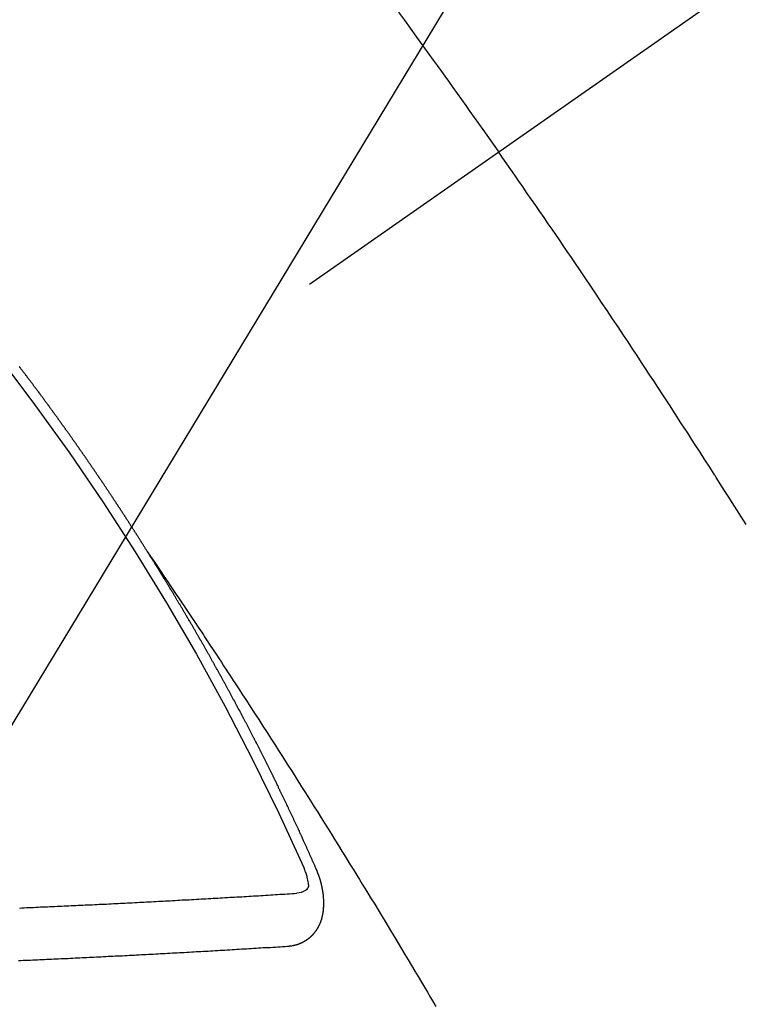
# Model space of a CAD drawing. Extents: x 0 to 26473, y -11045 to -2175.
# Drawn here: x 16471 to 16480, y -4240 to -4227 of the extents above; entities that cross this region are included whole.
import ezdxf

# ---------------------------------------------------------------- set-up
doc = ezdxf.new("R2010")
doc.units = 0
doc.header["$LTSCALE"] = 50
doc.header["$MEASUREMENT"] = 0
doc.linetypes.add('CENTER2', pattern=[1.125, 0.75, -0.125, 0.125, -0.125])
doc.linetypes.add('HIDDEN', pattern=[0.375, 0.25, -0.125])
doc.layers.get('0').update_dxf_attribs({"linetype": 'CONTINUOUS'})
doc.layers.get('DEFPOINTS').update_dxf_attribs({"color": 146, "linetype": 'CONTINUOUS'})
for name, color, linetype in [('150-機器', 8, 'CONTINUOUS'), ('160-文字', 254, 'CONTINUOUS'), ('166-寸法B', 11, 'CONTINUOUS')]:
    doc.layers.add(name, color=color, linetype=linetype)
doc.styles.add('KH001', font='txt')
doc.dimstyles.new('KH1xx030', dxfattribs={"dimscale": 30, "dimtxt": 2, "dimasz": 0.6, "dimexe": 0.3, "dimexo": 1.2, "dimgap": 0.5, "dimtad": 3, "dimdec": 1, "dimdsep": 46, "dimlunit": 6, "dimtxsty": 'KH001', "dimblk": 'DOT', "dimcen": 1, "dimdle": 1, "dimclrd": 256, "dimclre": 256, "dimclrt": 256, "dimadec": 0, "dimazin": 0, "dimtfac": 1, "dimtdec": 1, "dimtix": 1, "dimtmove": 2, "dimatfit": 3, "dimldrblk": 'CLOSEDBLANK', "dimfxl": 1, "dimtolj": 1, "dimtzin": 0, "dimlwd": -1, "dimlwe": -1, "dimarcsym": 0})

# ---------------------------------------------------------------- blocks, each defined once
blk = doc.blocks.new('F402_H')
at = {"layer": '150-機器', "color": 13, "linetype": 'CENTER2'}
blk.add_line((0, 0), (244.018, -170.863), dxfattribs=at)
at = {"layer": '150-機器', "color": 13, "linetype": 'HIDDEN'}
for points in [[(213.897, -147.1), (213.823, -147.201), (213.749, -147.302), (213.676, -147.404), (213.621, -147.48), (213.566, -147.556), (213.511, -147.632), (213.457, -147.708), (213.408, -147.776), (213.359, -147.843), (213.311, -147.911), (213.262, -147.978), (213.208, -148.055), (213.153, -148.132), (213.099, -148.208), (213.044, -148.285), (212.99, -148.361), (212.936, -148.438), (212.882, -148.514), (212.828, -148.591), (212.777, -148.663), (212.726, -148.736), (212.675, -148.809), (212.624, -148.881)], [(209.481, -153.615), (209.57, -153.474), (209.658, -153.334), (209.708, -153.255), (209.759, -153.176), (209.809, -153.097), (209.859, -153.018), (209.864, -153.01), (209.87, -153.001), (209.875, -152.992), (209.881, -152.984), (209.942, -152.887), (210.004, -152.791), (210.066, -152.695), (210.128, -152.599), (210.173, -152.529), (210.218, -152.459), (210.263, -152.39), (210.308, -152.32), (210.381, -152.206), (210.455, -152.093), (210.529, -151.98), (210.603, -151.867), (210.654, -151.788), (210.706, -151.71), (210.757, -151.631), (210.808, -151.553), (210.866, -151.466), (210.923, -151.379), (210.98, -151.292), (211.038, -151.206), (211.107, -151.102), (211.177, -150.998), (211.246, -150.894), (211.316, -150.79), (211.385, -150.686), (211.455, -150.582), (211.525, -150.478), (211.595, -150.375), (211.648, -150.297), (211.701, -150.22), (211.754, -150.142), (211.806, -150.065), (211.853, -149.996), (211.9, -149.927), (211.947, -149.858), (211.994, -149.79), (212.047, -149.712), (212.101, -149.635), (212.154, -149.557), (212.207, -149.48), (212.261, -149.403), (212.314, -149.326), (212.367, -149.248), (212.421, -149.171), (212.472, -149.099), (212.522, -149.026), (212.573, -148.954), (212.624, -148.881)], [(217.087, -153.962), (217.091, -153.956), (217.095, -153.95), (217.097, -153.945), (217.101, -153.939), (217.105, -153.933), (217.109, -153.927), (217.112, -153.922), (217.116, -153.916), (217.119, -153.91), (217.123, -153.905), (217.127, -153.9), (217.13, -153.893), (217.133, -153.888), (217.137, -153.883), (217.14, -153.876), (217.144, -153.871), (217.148, -153.866), (217.151, -153.859), (217.155, -153.854), (217.159, -153.849), (217.162, -153.842), (217.166, -153.837), (217.169, -153.832), (217.172, -153.826), (217.176, -153.82), (217.18, -153.815), (217.183, -153.809), (217.187, -153.803), (217.19, -153.798), (217.194, -153.792), (217.198, -153.786), (217.201, -153.781), (217.204, -153.775), (217.208, -153.769), (217.212, -153.763), (217.215, -153.758), (217.219, -153.752), (217.223, -153.746), (217.226, -153.742), (217.229, -153.735), (217.233, -153.73), (217.237, -153.725), (217.24, -153.718), (217.244, -153.713), (217.248, -153.707), (217.252, -153.702), (217.255, -153.696), (217.259, -153.69), (217.262, -153.685), (217.265, -153.679), (217.269, -153.673), (217.273, -153.668), (217.277, -153.662), (217.28, -153.656), (217.283, -153.651), (217.287, -153.646), (217.291, -153.639), (217.295, -153.634), (217.298, -153.629), (217.302, -153.623), (217.305, -153.617), (217.309, -153.612), (217.313, -153.606), (217.317, -153.6), (217.319, -153.595), (217.323, -153.589), (217.327, -153.583), (217.331, -153.578), (217.334, -153.572), (217.338, -153.566), (217.342, -153.561), (217.345, -153.556), (217.349, -153.55), (217.353, -153.544), (217.357, -153.538), (217.36, -153.533), (217.363, -153.527), (217.367, -153.521), (217.371, -153.516), (217.375, -153.511), (217.378, -153.504), (217.381, -153.499), (217.385, -153.494), (217.389, -153.488), (217.392, -153.482), (217.396, -153.477), (217.4, -153.471), (217.404, -153.465), (217.407, -153.46), (217.41, -153.454), (217.414, -153.448), (217.418, -153.444), (217.422, -153.438), (217.425, -153.432), (217.429, -153.426), (217.433, -153.421), (217.437, -153.415), (217.441, -153.409), (217.443, -153.404), (217.447, -153.398), (217.451, -153.393), (217.455, -153.387), (217.459, -153.382), (217.462, -153.376), (217.466, -153.37), (217.469, -153.365), (217.473, -153.359), (217.477, -153.354), (217.48, -153.348), (217.484, -153.342), (217.488, -153.337), (217.492, -153.331), (217.495, -153.326), (217.499, -153.32), (217.503, -153.314), (217.506, -153.309), (217.51, -153.303), (217.514, -153.298), (217.518, -153.292), (217.521, -153.287), (217.525, -153.281), (217.529, -153.275), (217.532, -153.27), (217.536, -153.264), (217.539, -153.258), (217.543, -153.252), (217.547, -153.248), (217.551, -153.242), (217.555, -153.236), (217.558, -153.231), (217.561, -153.225), (217.565, -153.219), (217.569, -153.214), (217.573, -153.209), (217.577, -153.203), (217.581, -153.197), (217.584, -153.192), (217.587, -153.186), (217.591, -153.18), (217.595, -153.175), (217.599, -153.17), (217.603, -153.164), (217.607, -153.158), (217.609, -153.153), (217.613, -153.147), (217.617, -153.141), (217.621, -153.136), (217.625, -153.131), (217.629, -153.125), (217.633, -153.119), (217.636, -153.114), (217.639, -153.108), (217.643, -153.102), (217.647, -153.097), (217.651, -153.092), (217.655, -153.086), (217.659, -153.08), (217.662, -153.075), (217.666, -153.07), (217.67, -153.063), (217.673, -153.058), (217.677, -153.053), (217.681, -153.047), (217.685, -153.041), (217.688, -153.036), (217.692, -153.031), (217.696, -153.025), (217.7, -153.02), (217.703, -153.014), (217.707, -153.008), (217.711, -153.002), (217.714, -152.997), (217.719, -152.992), (217.723, -152.986), (217.726, -152.981), (217.73, -152.975), (217.734, -152.97), (217.737, -152.965), (217.741, -152.958), (217.745, -152.953), (217.749, -152.947), (217.752, -152.942), (217.756, -152.936), (217.76, -152.931), (217.763, -152.926), (217.767, -152.92), (217.771, -152.914), (217.775, -152.909), (217.779, -152.904), (217.783, -152.898), (217.786, -152.892), (217.79, -152.887), (217.794, -152.881), (217.798, -152.875), (217.802, -152.87), (217.805, -152.865), (217.809, -152.859), (217.813, -152.853), (217.816, -152.848), (217.82, -152.843), (217.824, -152.837), (217.828, -152.831), (217.832, -152.826), (217.836, -152.821), (217.84, -152.815), (217.843, -152.81), (217.847, -152.804), (217.85, -152.798), (217.854, -152.792), (217.858, -152.787), (217.862, -152.782), (217.866, -152.776), (217.869, -152.771), (217.873, -152.765), (217.877, -152.76), (217.881, -152.754), (217.885, -152.749), (217.889, -152.743), (217.893, -152.737), (217.897, -152.732), (217.9, -152.727), (217.904, -152.721), (217.908, -152.715), (217.912, -152.711), (217.916, -152.705), (217.92, -152.699), (217.924, -152.693), (217.927, -152.688), (217.931, -152.683), (217.935, -152.677), (217.939, -152.672), (217.943, -152.666), (217.947, -152.661), (217.951, -152.655), (217.954, -152.65), (217.958, -152.644), (217.962, -152.639), (217.965, -152.634), (217.969, -152.628), (217.973, -152.622), (217.977, -152.617), (217.981, -152.612), (217.985, -152.606), (217.989, -152.6), (217.992, -152.595), (217.996, -152.59), (218, -152.584), (218.004, -152.578), (218.008, -152.573), (218.012, -152.568), (218.016, -152.562), (218.019, -152.557), (218.023, -152.551), (218.027, -152.546), (218.031, -152.54), (218.035, -152.535), (218.039, -152.529), (218.043, -152.523), (218.046, -152.519), (218.05, -152.513), (218.054, -152.507), (218.058, -152.501), (218.062, -152.496), (218.066, -152.491), (218.07, -152.485), (218.073, -152.48), (218.077, -152.474), (218.081, -152.469), (218.085, -152.463), (218.088, -152.458), (218.092, -152.452), (218.097, -152.447), (218.101, -152.442), (218.105, -152.437), (218.109, -152.431), (218.113, -152.425), (218.116, -152.42), (218.12, -152.415), (218.124, -152.409), (218.128, -152.404), (218.132, -152.398), (218.136, -152.392), (218.14, -152.387), (218.143, -152.382), (218.147, -152.376), (218.151, -152.37), (218.154, -152.366), (218.158, -152.36), (218.163, -152.355), (218.167, -152.349), (218.171, -152.344), (218.175, -152.338), (218.179, -152.333), (218.182, -152.328), (218.186, -152.322), (218.19, -152.316), (218.194, -152.311), (218.198, -152.306), (218.202, -152.3), (218.206, -152.294), (218.21, -152.29), (218.214, -152.284), (218.218, -152.278), (218.222, -152.273), (218.225, -152.268), (218.229, -152.262), (218.233, -152.256), (218.237, -152.251), (218.241, -152.246), (218.245, -152.24), (218.25, -152.235), (218.253, -152.23), (218.257, -152.224), (218.261, -152.219), (218.264, -152.214), (218.268, -152.208), (218.272, -152.202), (218.277, -152.196), (218.28, -152.192), (218.285, -152.186), (218.289, -152.181), (218.292, -152.176), (218.296, -152.17), (218.3, -152.164), (218.304, -152.159), (218.308, -152.154), (218.312, -152.148), (218.316, -152.143), (218.32, -152.138), (218.324, -152.132), (218.328, -152.127), (218.331, -152.122), (218.335, -152.116), (218.339, -152.11), (218.344, -152.105), (218.348, -152.1), (218.352, -152.094), (218.356, -152.089), (218.359, -152.084), (218.363, -152.078), (218.367, -152.072), (218.372, -152.067), (218.375, -152.062), (218.379, -152.057), (218.383, -152.051), (218.387, -152.046), (218.391, -152.04), (218.395, -152.035), (218.4, -152.029), (218.403, -152.025), (218.407, -152.019), (218.411, -152.013), (218.414, -152.008), (218.418, -152.002), (218.423, -151.997), (218.427, -151.992), (218.431, -151.987), (218.435, -151.981), (218.439, -151.975), (218.443, -151.971), (218.447, -151.965), (218.451, -151.959), (218.454, -151.955), (218.458, -151.949), (218.462, -151.943), (218.467, -151.938), (218.471, -151.933), (218.475, -151.927), (218.479, -151.922), (218.482, -151.917), (218.487, -151.912), (218.491, -151.906), (218.495, -151.9), (218.498, -151.895), (218.502, -151.89), (218.507, -151.884), (218.511, -151.88), (218.515, -151.874), (218.519, -151.868), (218.523, -151.862), (218.527, -151.858), (218.531, -151.852), (218.535, -151.847), (218.538, -151.842), (218.542, -151.836), (218.547, -151.831), (218.551, -151.826), (218.555, -151.82), (218.559, -151.814), (218.563, -151.809), (218.567, -151.804), (218.571, -151.799), (218.575, -151.793), (218.578, -151.788), (218.583, -151.783), (218.587, -151.777), (218.591, -151.772), (218.595, -151.767), (218.599, -151.761), (218.603, -151.756), (218.607, -151.751), (218.611, -151.745), (218.616, -151.74), (218.619, -151.735), (218.623, -151.729), (218.627, -151.724), (218.632, -151.718), (218.635, -151.714), (218.639, -151.708), (218.643, -151.702), (218.648, -151.698), (218.652, -151.692), (218.656, -151.686), (218.659, -151.681), (218.664, -151.676), (218.668, -151.671), (218.672, -151.665), (218.675, -151.66), (218.68, -151.655), (218.684, -151.649), (218.688, -151.644), (218.692, -151.638), (218.696, -151.633), (218.7, -151.628), (218.704, -151.623), (218.709, -151.618), (218.712, -151.613), (218.716, -151.607)], [(217.091, -153.956), (217.048, -154.02), (217.004, -154.085), (216.961, -154.149), (216.918, -154.213), (216.888, -154.257), (216.859, -154.301), (216.829, -154.345), (216.8, -154.389), (216.783, -154.414), (216.766, -154.439), (216.749, -154.465), (216.732, -154.49), (216.715, -154.515), (216.698, -154.54), (216.681, -154.565), (216.664, -154.59), (216.651, -154.609), (216.639, -154.628), (216.626, -154.646), (216.614, -154.665), (216.588, -154.703), (216.563, -154.741), (216.538, -154.779), (216.512, -154.817), (216.5, -154.836), (216.487, -154.855), (216.474, -154.874), (216.462, -154.893), (216.445, -154.918), (216.428, -154.943), (216.412, -154.968), (216.395, -154.993), (216.378, -155.019), (216.362, -155.044), (216.345, -155.07), (216.328, -155.095), (216.291, -155.152), (216.253, -155.209), (216.216, -155.265), (216.178, -155.322), (216.149, -155.366), (216.12, -155.411), (216.091, -155.455), (216.062, -155.499), (216.041, -155.532), (216.02, -155.564), (215.998, -155.597), (215.977, -155.629), (215.928, -155.704), (215.879, -155.779), (215.83, -155.854), (215.782, -155.93), (215.728, -156.012), (215.675, -156.095), (215.622, -156.178), (215.569, -156.26), (215.52, -156.337), (215.471, -156.413), (215.422, -156.489), (215.373, -156.565), (215.312, -156.661), (215.251, -156.756), (215.19, -156.852), (215.13, -156.948), (215.09, -157.012), (215.049, -157.075), (215.009, -157.139), (214.969, -157.203), (214.925, -157.273), (214.881, -157.344), (214.837, -157.414), (214.793, -157.484), (214.749, -157.554), (214.706, -157.625), (214.662, -157.695), (214.618, -157.766), (214.571, -157.842), (214.523, -157.919), (214.476, -157.996), (214.429, -158.073), (214.393, -158.13), (214.358, -158.188), (214.322, -158.245), (214.287, -158.303), (214.244, -158.374), (214.2, -158.444), (214.157, -158.515), (214.115, -158.586), (214.072, -158.656), (214.029, -158.727), (213.986, -158.797), (213.944, -158.868), (213.901, -158.938), (213.859, -159.009), (213.816, -159.08), (213.774, -159.15), (213.731, -159.221), (213.689, -159.292), (213.647, -159.363), (213.605, -159.434), (213.566, -159.498), (213.528, -159.563), (213.49, -159.627), (213.452, -159.691), (213.422, -159.743)], [(214.943, -157.995), (214.948, -157.985), (214.951, -157.977), (214.955, -157.968), (214.958, -157.96), (214.962, -157.952), (214.967, -157.943), (214.97, -157.934), (214.974, -157.926), (214.977, -157.917), (214.981, -157.909), (214.985, -157.9), (214.989, -157.891), (214.993, -157.883), (214.996, -157.874), (215, -157.866), (215.004, -157.857), (215.008, -157.849), (215.011, -157.84), (215.015, -157.832), (215.019, -157.822), (215.023, -157.814), (215.027, -157.806), (215.03, -157.797), (215.034, -157.789), (215.039, -157.78), (215.042, -157.772), (215.046, -157.763), (215.049, -157.755), (215.053, -157.745), (215.058, -157.737), (215.061, -157.729), (215.065, -157.72), (215.068, -157.712), (215.073, -157.703), (215.077, -157.695), (215.08, -157.686), (215.084, -157.678), (215.089, -157.669), (215.092, -157.66), (215.096, -157.652), (215.1, -157.644), (215.104, -157.635), (215.108, -157.626), (215.111, -157.618), (215.116, -157.61), (215.12, -157.601), (215.123, -157.592), (215.127, -157.584), (215.132, -157.575), (215.135, -157.566), (215.139, -157.558), (215.143, -157.55), (215.147, -157.541), (215.15, -157.532), (215.155, -157.524), (215.158, -157.516), (215.162, -157.506), (215.167, -157.498), (215.17, -157.49), (215.174, -157.481), (215.179, -157.473), (215.182, -157.464), (215.186, -157.456), (215.191, -157.447), (215.194, -157.438), (215.198, -157.43), (215.203, -157.421), (215.206, -157.413), (215.21, -157.404), (215.214, -157.396), (215.218, -157.387), (215.222, -157.378), (215.226, -157.371), (215.23, -157.361), (215.234, -157.353), (215.238, -157.345), (215.242, -157.335), (215.246, -157.328), (215.25, -157.319), (215.253, -157.311), (215.258, -157.302), (215.262, -157.293), (215.266, -157.285), (215.27, -157.276), (215.274, -157.268), (215.278, -157.26), (215.282, -157.25), (215.286, -157.242), (215.29, -157.234), (215.294, -157.225), (215.298, -157.217), (215.302, -157.208), (215.307, -157.199), (215.31, -157.191), (215.315, -157.183), (215.319, -157.174), (215.322, -157.165), (215.326, -157.157), (215.331, -157.148), (215.335, -157.14), (215.338, -157.132), (215.343, -157.123), (215.347, -157.114), (215.35, -157.106), (215.355, -157.097), (215.359, -157.089), (215.363, -157.081), (215.367, -157.071), (215.371, -157.063), (215.375, -157.055), (215.38, -157.046), (215.383, -157.038), (215.388, -157.029), (215.392, -157.02), (215.396, -157.013), (215.4, -157.003), (215.405, -156.995), (215.408, -156.987), (215.413, -156.978), (215.417, -156.97), (215.421, -156.962), (215.425, -156.952), (215.429, -156.944), (215.433, -156.935), (215.438, -156.927), (215.441, -156.919), (215.446, -156.91), (215.45, -156.901), (215.454, -156.893), (215.458, -156.884), (215.462, -156.876), (215.466, -156.867), (215.471, -156.859), (215.474, -156.851), (215.479, -156.842), (215.483, -156.833), (215.488, -156.825), (215.491, -156.816), (215.495, -156.808), (215.5, -156.799), (215.504, -156.791), (215.509, -156.782), (215.512, -156.774), (215.517, -156.766), (215.521, -156.756), (215.525, -156.748), (215.529, -156.739), (215.533, -156.731), (215.538, -156.723), (215.542, -156.714), (215.546, -156.706), (215.55, -156.697), (215.555, -156.689), (215.559, -156.681), (215.563, -156.672), (215.567, -156.664), (215.571, -156.654), (215.576, -156.646), (215.58, -156.638), (215.584, -156.629), (215.589, -156.621), (215.593, -156.612), (215.597, -156.604), (215.602, -156.595), (215.605, -156.587), (215.61, -156.579), (215.614, -156.57), (215.618, -156.562), (215.623, -156.553), (215.627, -156.544), (215.631, -156.536), (215.636, -156.528), (215.639, -156.519), (215.644, -156.51), (215.649, -156.503), (215.653, -156.493), (215.657, -156.485), (215.662, -156.477), (215.665, -156.468), (215.67, -156.459), (215.675, -156.451), (215.678, -156.443), (215.683, -156.434), (215.687, -156.426), (215.691, -156.417), (215.696, -156.409), (215.701, -156.4), (215.704, -156.392), (215.709, -156.383), (215.713, -156.375), (215.718, -156.366), (215.722, -156.358), (215.726, -156.35), (215.73, -156.341), (215.735, -156.333), (215.74, -156.324), (215.744, -156.316), (215.748, -156.307), (215.752, -156.299), (215.757, -156.29), (215.761, -156.282), (215.766, -156.273), (215.77, -156.265), (215.775, -156.256), (215.778, -156.248), (215.783, -156.239), (215.788, -156.231), (215.792, -156.223), (215.796, -156.214), (215.8, -156.206), (215.805, -156.197), (215.81, -156.189), (215.814, -156.18), (215.818, -156.172), (215.823, -156.163), (215.827, -156.155), (215.831, -156.146), (215.836, -156.138), (215.841, -156.129), (215.845, -156.121), (215.849, -156.112), (215.853, -156.104), (215.858, -156.095), (215.863, -156.087), (215.867, -156.079), (215.871, -156.07), (215.876, -156.061), (215.88, -156.054), (215.885, -156.045), (215.889, -156.037), (215.893, -156.028), (215.898, -156.02), (215.903, -156.011), (215.907, -156.003), (215.912, -155.994), (215.915, -155.986), (215.92, -155.977), (215.925, -155.969), (215.93, -155.96), (215.934, -155.952), (215.939, -155.944), (215.942, -155.935), (215.947, -155.926), (215.952, -155.918), (215.957, -155.91), (215.961, -155.902), (215.966, -155.893), (215.97, -155.884), (215.974, -155.876), (215.979, -155.867), (215.983, -155.859), (215.988, -155.85), (215.993, -155.842), (215.998, -155.834), (216.002, -155.826), (216.006, -155.817), (216.01, -155.809), (216.015, -155.8), (216.02, -155.792), (216.024, -155.783), (216.029, -155.775), (216.034, -155.767), (216.038, -155.759), (216.043, -155.75), (216.047, -155.741), (216.051, -155.733), (216.056, -155.724), (216.061, -155.716), (216.065, -155.707), (216.07, -155.699), (216.075, -155.691), (216.079, -155.683), (216.084, -155.674), (216.088, -155.666), (216.093, -155.657), (216.098, -155.648), (216.102, -155.64), (216.106, -155.631), (216.111, -155.623), (216.116, -155.615), (216.12, -155.607), (216.125, -155.598), (216.129, -155.59), (216.134, -155.581), (216.139, -155.572), (216.143, -155.565), (216.148, -155.556), (216.153, -155.548), (216.158, -155.539), (216.162, -155.531), (216.167, -155.522), (216.171, -155.515), (216.176, -155.506), (216.181, -155.497), (216.185, -155.489), (216.19, -155.48), (216.194, -155.472), (216.199, -155.464), (216.204, -155.456), (216.209, -155.447), (216.214, -155.438), (216.218, -155.43), (216.223, -155.422), (216.227, -155.414), (216.232, -155.405), (216.236, -155.397), (216.241, -155.388), (216.246, -155.38), (216.25, -155.372), (216.255, -155.363), (216.26, -155.355), (216.265, -155.346), (216.269, -155.338), (216.274, -155.33), (216.279, -155.321), (216.283, -155.313), (216.288, -155.304), (216.292, -155.296), (216.297, -155.287), (216.302, -155.279), (216.306, -155.271), (216.312, -155.263), (216.317, -155.255), (216.321, -155.246), (216.326, -155.237), (216.331, -155.229), (216.336, -155.221), (216.34, -155.213), (216.345, -155.204), (216.35, -155.195), (216.354, -155.187), (216.359, -155.179), (216.363, -155.171), (216.369, -155.162), (216.374, -155.154), (216.378, -155.146), (216.383, -155.137), (216.387, -155.129), (216.392, -155.12), (216.397, -155.112), (216.402, -155.104), (216.406, -155.095), (216.412, -155.088), (216.417, -155.079), (216.421, -155.07), (216.426, -155.062), (216.431, -155.053), (216.435, -155.046), (216.44, -155.037), (216.446, -155.029), (216.45, -155.021), (216.455, -155.012), (216.46, -155.003), (216.464, -154.995), (216.469, -154.987), (216.473, -154.979), (216.479, -154.97), (216.484, -154.962), (216.488, -154.954), (216.493, -154.945), (216.498, -154.937), (216.502, -154.928), (216.508, -154.92), (216.512, -154.912), (216.517, -154.904), (216.522, -154.895), (216.527, -154.887), (216.532, -154.879), (216.537, -154.871), (216.542, -154.862), (216.546, -154.853), (216.551, -154.845), (216.557, -154.837), (216.561, -154.828), (216.566, -154.82), (216.571, -154.812), (216.576, -154.804), (216.581, -154.796), (216.586, -154.787), (216.59, -154.779), (216.595, -154.77), (216.601, -154.762), (216.605, -154.754), (216.61, -154.745), (216.615, -154.737), (216.62, -154.729), (216.625, -154.721), (216.63, -154.712), (216.634, -154.704), (216.64, -154.696), (216.644, -154.688), (216.649, -154.679), (216.654, -154.67), (216.659, -154.663), (216.664, -154.654), (216.669, -154.645), (216.674, -154.638), (216.679, -154.629), (216.684, -154.621), (216.688, -154.613), (216.694, -154.605), (216.699, -154.596), (216.703, -154.588), (216.709, -154.58), (216.714, -154.571), (216.718, -154.563), (216.723, -154.554), (216.728, -154.547), (216.733, -154.538), (216.738, -154.529), (216.743, -154.522), (216.748, -154.513), (216.753, -154.505), (216.758, -154.497), (216.763, -154.489), (216.768, -154.48), (216.773, -154.472), (216.778, -154.464), (216.783, -154.455), (216.788, -154.448), (216.793, -154.439), (216.798, -154.43), (216.803, -154.423), (216.808, -154.414), (216.813, -154.405), (216.818, -154.398), (216.823, -154.389), (216.828, -154.381), (216.833, -154.373), (216.838, -154.364), (216.843, -154.356), (216.848, -154.348), (216.853, -154.34), (216.858, -154.331), (216.863, -154.323), (216.868, -154.315), (216.873, -154.307), (216.878, -154.299), (216.883, -154.29), (216.888, -154.282), (216.893, -154.274), (216.898, -154.266), (216.904, -154.257), (216.908, -154.25), (216.913, -154.241), (216.919, -154.233), (216.923, -154.225), (216.929, -154.216), (216.934, -154.208), (216.94, -154.2), (216.944, -154.192), (216.949, -154.183), (216.955, -154.175), (216.959, -154.167), (216.965, -154.159), (216.97, -154.15), (216.975, -154.143), (216.98, -154.134), (216.985, -154.126), (216.99, -154.118), (216.995, -154.11), (217, -154.101), (217.005, -154.093), (217.01, -154.085), (217.015, -154.076), (217.02, -154.069), (217.025, -154.06), (217.031, -154.052), (217.036, -154.043), (217.041, -154.036), (217.046, -154.027), (217.052, -154.019), (217.056, -154.011), (217.062, -154.003), (217.067, -153.994), (217.072, -153.987), (217.077, -153.978), (217.082, -153.97), (217.087, -153.962)], [(215.31, -158.977), (215.308, -158.977), (215.306, -158.976), (215.303, -158.976), (215.301, -158.976), (215.298, -158.976), (215.295, -158.975), (215.293, -158.975), (215.291, -158.975), (215.288, -158.975), (215.286, -158.975), (215.284, -158.974), (215.281, -158.974), (215.279, -158.973), (215.276, -158.973), (215.274, -158.973), (215.271, -158.973), (215.269, -158.973), (215.266, -158.972), (215.264, -158.971), (215.262, -158.971), (215.26, -158.971), (215.257, -158.971), (215.255, -158.97), (215.252, -158.969), (215.249, -158.97), (215.247, -158.969), (215.245, -158.969), (215.243, -158.969), (215.24, -158.968), (215.237, -158.968), (215.235, -158.967), (215.233, -158.967), (215.231, -158.966), (215.229, -158.965), (215.226, -158.965), (215.224, -158.964), (215.222, -158.964), (215.22, -158.964), (215.217, -158.963), (215.214, -158.962), (215.213, -158.961), (215.211, -158.961), (215.208, -158.961), (215.205, -158.96), (215.203, -158.959), (215.201, -158.958), (215.199, -158.958), (215.197, -158.958), (215.194, -158.957), (215.192, -158.955), (215.19, -158.955), (215.188, -158.955), (215.185, -158.954), (215.183, -158.953), (215.181, -158.952), (215.179, -158.952), (215.176, -158.95), (215.174, -158.95), (215.173, -158.949), (215.17, -158.949), (215.167, -158.948), (215.166, -158.947), (215.164, -158.946), (215.162, -158.945), (215.159, -158.944), (215.157, -158.944), (215.155, -158.943), (215.153, -158.942), (215.15, -158.941), (215.148, -158.94), (215.147, -158.939), (215.144, -158.939), (215.142, -158.937), (215.14, -158.937), (215.138, -158.936), (215.136, -158.935), (215.133, -158.934), (215.132, -158.933), (215.13, -158.932), (215.128, -158.931), (215.125, -158.93), (215.123, -158.929), (215.122, -158.928), (215.119, -158.928), (215.117, -158.926), (215.115, -158.925), (215.113, -158.924), (215.111, -158.923), (215.109, -158.921), (215.107, -158.921), (215.105, -158.92), (215.104, -158.919), (215.101, -158.917), (215.099, -158.917), (215.097, -158.916), (215.096, -158.915), (215.093, -158.913), (215.091, -158.912), (215.089, -158.911), (215.088, -158.91), (215.085, -158.908), (215.084, -158.907), (215.082, -158.906), (215.08, -158.906), (215.077, -158.904), (215.076, -158.903), (215.074, -158.902), (215.072, -158.901), (215.07, -158.899), (215.068, -158.898), (215.067, -158.897), (215.064, -158.895), (215.063, -158.894), (215.061, -158.893), (215.059, -158.892), (215.057, -158.89), (215.055, -158.889), (215.054, -158.888), (215.052, -158.886), (215.05, -158.885), (215.048, -158.884), (215.046, -158.882), (215.045, -158.881), (215.042, -158.88), (215.041, -158.878), (215.039, -158.877), (215.037, -158.876), (215.035, -158.874), (215.034, -158.872), (215.032, -158.871), (215.031, -158.87), (215.028, -158.868), (215.026, -158.867), (215.025, -158.865), (215.024, -158.864), (215.021, -158.862), (215.02, -158.861), (215.018, -158.86), (215.017, -158.858), (215.015, -158.856), (215.013, -158.855), (215.011, -158.854), (215.01, -158.852), (215.008, -158.851), (215.006, -158.849), (215.005, -158.847), (215.003, -158.846), (215.001, -158.845), (215, -158.843), (214.998, -158.841), (214.997, -158.84), (214.995, -158.838), (214.993, -158.837), (214.992, -158.835), (214.99, -158.834), (214.989, -158.832), (214.987, -158.83), (214.986, -158.828), (214.984, -158.827), (214.983, -158.826), (214.981, -158.823), (214.979, -158.822), (214.978, -158.82), (214.976, -158.819), (214.975, -158.817), (214.973, -158.814), (214.972, -158.813), (214.971, -158.811), (214.969, -158.81), (214.967, -158.808), (214.966, -158.806), (214.965, -158.804), (214.963, -158.802), (214.962, -158.801), (214.96, -158.799), (214.959, -158.797), (214.957, -158.796), (214.956, -158.794), (214.955, -158.792), (214.953, -158.79), (214.952, -158.788), (214.951, -158.786), (214.949, -158.784), (214.948, -158.783), (214.947, -158.781), (214.945, -158.779), (214.944, -158.777), (214.942, -158.775), (214.941, -158.773), (214.94, -158.772), (214.938, -158.769), (214.937, -158.767), (214.936, -158.765), (214.934, -158.764), (214.933, -158.762), (214.932, -158.76), (214.93, -158.757), (214.929, -158.755), (214.928, -158.754), (214.927, -158.752), (214.926, -158.75), (214.925, -158.748), (214.924, -158.746), (214.922, -158.743), (214.921, -158.741), (214.92, -158.739), (214.919, -158.737), (214.918, -158.735), (214.917, -158.733), (214.916, -158.731), (214.915, -158.729), (214.913, -158.727), (214.912, -158.725), (214.911, -158.723), (214.91, -158.721), (214.909, -158.719), (214.908, -158.717), (214.907, -158.714), (214.906, -158.712), (214.905, -158.71), (214.904, -158.708), (214.902, -158.706), (214.901, -158.704), (214.9, -158.701), (214.899, -158.699), (214.898, -158.697), (214.897, -158.695), (214.897, -158.692), (214.896, -158.691), (214.895, -158.689), (214.894, -158.687), (214.893, -158.684), (214.892, -158.682), (214.891, -158.68), (214.891, -158.677), (214.889, -158.675), (214.888, -158.673), (214.887, -158.67), (214.886, -158.668), (214.886, -158.665), (214.884, -158.663), (214.883, -158.661), (214.883, -158.658), (214.882, -158.656), (214.881, -158.654), (214.88, -158.652), (214.88, -158.649), (214.879, -158.647), (214.878, -158.644), (214.877, -158.642), (214.877, -158.639), (214.876, -158.638), (214.875, -158.635), (214.874, -158.633), (214.874, -158.631), (214.873, -158.629), (214.873, -158.626), (214.872, -158.624), (214.871, -158.621), (214.871, -158.618), (214.87, -158.616), (214.869, -158.614), (214.869, -158.611), (214.868, -158.609), (214.867, -158.606), (214.867, -158.603), (214.866, -158.601), (214.865, -158.599), (214.865, -158.596), (214.864, -158.594), (214.864, -158.592), (214.863, -158.589), (214.863, -158.586), (214.862, -158.584), (214.861, -158.581), (214.861, -158.579), (214.86, -158.576), (214.859, -158.574), (214.86, -158.572), (214.859, -158.569), (214.859, -158.566), (214.858, -158.563), (214.858, -158.56), (214.857, -158.558), (214.856, -158.556), (214.857, -158.554), (214.856, -158.551), (214.856, -158.548), (214.855, -158.545), (214.855, -158.542), (214.854, -158.54), (214.854, -158.537), (214.854, -158.535), (214.853, -158.532), (214.853, -158.529), (214.852, -158.526), (214.853, -158.524), (214.852, -158.521), (214.852, -158.519), (214.851, -158.516), (214.852, -158.514), (214.851, -158.511), (214.851, -158.508), (214.85, -158.505), (214.85, -158.503), (214.85, -158.5), (214.85, -158.497), (214.849, -158.495), (214.849, -158.492), (214.849, -158.49), (214.848, -158.487), (214.849, -158.485), (214.849, -158.481), (214.848, -158.478), (214.848, -158.476), (214.848, -158.473), (214.848, -158.471), (214.847, -158.468), (214.848, -158.465), (214.848, -158.462), (214.847, -158.459), (214.847, -158.457), (214.847, -158.454), (214.847, -158.451), (214.847, -158.448), (214.847, -158.446), (214.846, -158.443), (214.847, -158.44), (214.847, -158.437), (214.847, -158.435), (214.847, -158.432), (214.847, -158.428), (214.847, -158.426), (214.846, -158.424), (214.847, -158.42), (214.847, -158.418), (214.846, -158.415), (214.847, -158.412), (214.847, -158.409), (214.847, -158.407), (214.847, -158.403), (214.848, -158.401), (214.847, -158.398), (214.847, -158.395), (214.847, -158.393), (214.848, -158.389), (214.848, -158.387), (214.847, -158.384), (214.848, -158.381), (214.848, -158.378), (214.849, -158.375), (214.848, -158.372), (214.849, -158.369), (214.849, -158.367), (214.85, -158.364), (214.849, -158.361), (214.85, -158.358), (214.849, -158.355), (214.85, -158.352), (214.851, -158.35), (214.851, -158.346), (214.851, -158.344), (214.851, -158.34), (214.851, -158.338), (214.852, -158.335), (214.852, -158.332), (214.852, -158.329), (214.853, -158.326), (214.853, -158.324), (214.853, -158.32), (214.854, -158.318), (214.854, -158.314), (214.854, -158.312), (214.855, -158.309), (214.855, -158.305), (214.855, -158.303), (214.856, -158.3), (214.856, -158.296), (214.857, -158.294), (214.858, -158.291), (214.858, -158.288), (214.858, -158.285), (214.859, -158.282), (214.859, -158.279), (214.859, -158.277), (214.86, -158.274), (214.86, -158.27), (214.861, -158.268), (214.861, -158.265), (214.862, -158.262), (214.862, -158.258), (214.863, -158.256), (214.864, -158.253), (214.864, -158.249), (214.865, -158.246), (214.865, -158.244), (214.866, -158.241), (214.867, -158.238), (214.867, -158.234), (214.868, -158.231), (214.868, -158.229), (214.869, -158.226), (214.869, -158.223), (214.87, -158.22), (214.871, -158.217), (214.871, -158.214), (214.872, -158.211), (214.873, -158.208), (214.873, -158.205), (214.874, -158.202), (214.875, -158.199), (214.876, -158.196), (214.876, -158.193), (214.877, -158.19), (214.878, -158.187), (214.878, -158.184), (214.879, -158.181), (214.88, -158.178), (214.881, -158.175), (214.882, -158.172), (214.882, -158.169), (214.883, -158.166), (214.884, -158.163), (214.885, -158.16), (214.886, -158.157), (214.886, -158.154), (214.887, -158.151), (214.888, -158.148), (214.889, -158.145), (214.89, -158.142), (214.891, -158.139), (214.891, -158.136), (214.892, -158.133), (214.893, -158.13), (214.895, -158.127), (214.895, -158.124), (214.896, -158.121), (214.897, -158.118), (214.898, -158.115), (214.899, -158.112), (214.9, -158.109), (214.901, -158.106), (214.902, -158.103), (214.903, -158.1), (214.903, -158.097), (214.905, -158.093), (214.906, -158.09), (214.907, -158.087), (214.908, -158.085), (214.909, -158.082), (214.91, -158.079), (214.911, -158.076), (214.912, -158.073), (214.913, -158.069), (214.915, -158.067), (214.916, -158.063), (214.917, -158.06), (214.918, -158.057), (214.919, -158.054), (214.921, -158.052), (214.921, -158.049), (214.922, -158.046), (214.924, -158.042), (214.926, -158.039), (214.926, -158.036), (214.927, -158.033), (214.928, -158.03), (214.93, -158.028), (214.931, -158.024), (214.932, -158.021), (214.933, -158.018), (214.935, -158.015), (214.936, -158.012), (214.937, -158.009), (214.938, -158.006), (214.94, -158.003), (214.941, -158), (214.942, -157.997), (214.943, -157.995)], [(215.106, -157.969), (215.098, -157.988), (215.091, -158.008), (215.083, -158.028), (215.076, -158.049), (215.072, -158.061), (215.068, -158.074), (215.064, -158.087), (215.061, -158.1), (215.057, -158.119), (215.054, -158.137), (215.051, -158.157), (215.048, -158.176), (215.045, -158.189), (215.043, -158.201), (215.043, -158.213), (215.044, -158.225), (215.049, -158.238), (215.058, -158.249), (215.068, -158.26), (215.08, -158.269), (215.106, -158.283), (215.133, -158.293), (215.162, -158.299), (215.191, -158.303)], [(218.714, -158.491), (218.684, -158.489), (218.654, -158.488), (218.624, -158.486), (218.595, -158.485), (218.565, -158.484), (218.536, -158.483), (218.506, -158.481), (218.476, -158.48), (218.446, -158.478), (218.416, -158.477), (218.387, -158.476), (218.357, -158.475), (218.327, -158.473), (218.297, -158.472), (218.268, -158.47), (218.238, -158.469), (218.208, -158.467), (218.178, -158.466), (218.149, -158.465), (218.118, -158.463), (218.089, -158.462), (218.059, -158.461), (218.03, -158.459), (217.999, -158.458), (217.97, -158.456), (217.94, -158.455), (217.91, -158.453), (217.88, -158.452), (217.85, -158.45), (217.819, -158.45), (217.79, -158.449), (217.759, -158.447), (217.73, -158.446), (217.7, -158.444), (217.67, -158.443), (217.64, -158.441), (217.61, -158.44), (217.58, -158.438), (217.55, -158.437), (217.52, -158.435), (217.49, -158.434), (217.46, -158.432), (217.43, -158.431), (217.4, -158.429), (217.37, -158.428), (217.341, -158.426), (217.31, -158.425), (217.281, -158.423), (217.25, -158.421), (217.22, -158.42), (217.19, -158.418), (217.16, -158.417), (217.13, -158.415), (217.1, -158.414), (217.069, -158.412), (217.04, -158.411), (217.009, -158.409), (216.98, -158.408), (216.949, -158.406), (216.919, -158.404), (216.889, -158.403), (216.859, -158.401), (216.829, -158.399), (216.799, -158.398), (216.769, -158.396), (216.738, -158.394), (216.708, -158.392), (216.678, -158.391), (216.648, -158.389), (216.618, -158.388), (216.587, -158.386), (216.558, -158.385), (216.527, -158.383), (216.497, -158.381), (216.466, -158.379), (216.436, -158.377), (216.406, -158.376), (216.376, -158.374), (216.346, -158.373), (216.315, -158.371), (216.285, -158.369), (216.254, -158.367), (216.225, -158.366), (216.194, -158.364), (216.164, -158.362), (216.134, -158.361), (216.103, -158.359), (216.073, -158.357), (216.043, -158.355), (216.012, -158.353), (215.982, -158.352), (215.951, -158.35), (215.921, -158.348), (215.891, -158.347), (215.861, -158.345), (215.831, -158.343), (215.8, -158.341), (215.77, -158.339), (215.739, -158.338), (215.709, -158.336), (215.679, -158.334), (215.648, -158.332), (215.617, -158.33), (215.587, -158.328), (215.556, -158.326), (215.526, -158.324), (215.495, -158.323), (215.465, -158.321), (215.435, -158.319), (215.404, -158.317), (215.374, -158.315), (215.344, -158.313), (215.314, -158.311), (215.282, -158.309), (215.252, -158.307), (215.222, -158.305), (215.191, -158.303)], [(218.726, -159.159), (218.696, -159.158), (218.667, -159.156), (218.636, -159.155), (218.606, -159.154), (218.576, -159.153), (218.546, -159.151), (218.516, -159.15), (218.487, -159.149), (218.457, -159.147), (218.427, -159.146), (218.397, -159.144), (218.367, -159.143), (218.337, -159.141), (218.308, -159.14), (218.277, -159.138), (218.247, -159.138), (218.218, -159.137), (218.187, -159.135), (218.158, -159.134), (218.127, -159.132), (218.098, -159.131), (218.068, -159.129), (218.038, -159.128), (218.008, -159.126), (217.978, -159.125), (217.948, -159.123), (217.918, -159.122), (217.888, -159.12), (217.857, -159.119), (217.828, -159.118), (217.797, -159.116), (217.768, -159.115), (217.737, -159.113), (217.708, -159.112), (217.677, -159.11), (217.648, -159.109), (217.617, -159.107), (217.587, -159.105), (217.557, -159.104), (217.527, -159.102), (217.497, -159.101), (217.467, -159.099), (217.437, -159.098), (217.407, -159.097), (217.376, -159.095), (217.346, -159.094), (217.316, -159.092), (217.286, -159.09), (217.255, -159.089), (217.226, -159.087), (217.195, -159.086), (217.165, -159.084), (217.135, -159.083), (217.105, -159.081), (217.075, -159.079), (217.044, -159.077), (217.015, -159.076), (216.984, -159.074), (216.954, -159.072), (216.923, -159.071), (216.893, -159.07), (216.863, -159.068), (216.833, -159.067), (216.802, -159.065), (216.772, -159.063), (216.741, -159.061), (216.712, -159.06), (216.681, -159.058), (216.651, -159.056), (216.621, -159.055), (216.59, -159.053), (216.56, -159.051), (216.529, -159.049), (216.499, -159.047), (216.469, -159.046), (216.439, -159.044), (216.409, -159.042), (216.378, -159.041), (216.348, -159.039), (216.317, -159.038), (216.286, -159.036), (216.256, -159.034), (216.226, -159.032), (216.195, -159.031), (216.165, -159.029), (216.135, -159.027), (216.104, -159.025), (216.074, -159.023), (216.043, -159.022), (216.013, -159.02), (215.983, -159.018), (215.952, -159.016), (215.922, -159.014), (215.891, -159.012), (215.86, -159.01), (215.83, -159.009), (215.799, -159.007), (215.769, -159.005), (215.739, -159.003), (215.708, -159.001), (215.678, -158.999), (215.647, -158.997), (215.616, -158.995), (215.585, -158.994), (215.555, -158.993), (215.524, -158.991), (215.494, -158.989), (215.463, -158.987), (215.432, -158.985), (215.402, -158.983), (215.372, -158.981), (215.34, -158.979), (215.31, -158.977)]]:
    blk.add_lwpolyline(points, dxfattribs=at)
blk.add_arc((243.713, -170.649), 31.291, 133.8895, 156.1104, dxfattribs=at)
blk = doc.blocks.new('_Dot')
at = {"color": 0, "linetype": 'ByBlock', "lineweight": -2}
blk.add_line((-0.5, 0), (-1, 0), dxfattribs=at)
at = {"color": 0, "linetype": 'ByBlock', "const_width": 0.5}
blk.add_lwpolyline([(-0.25, 0, 1), (0.25, 0, 1)], format="xyb", close=True, dxfattribs=at)
blk = doc.blocks.new('*D349')
at = {"layer": '166-寸法B', "transparency": 16777216}
for p, q in [((16803.729, -3760.058), (16479.861, -3760.058)), ((16488.861, -3778.058), (16488.861, -4267.058)), ((16786.13, -4285.058), (16479.861, -4285.058))]:
    blk.add_line(p, q, dxfattribs=at)
at = {"layer": 'DEFPOINTS', "color": 0, "transparency": 16777216}
for p in [(16839.729, -3760.058), (16488.861, -4285.058), (16822.13, -4285.058)]:
    blk.add_point(p, dxfattribs=at)
at = {"layer": '166-寸法B', "transparency": 16777216, "xscale": 18, "yscale": 18, "zscale": 18}
for p, rotation in [((16488.861, -3760.058), 90), ((16488.861, -4285.058), 270)]:
    blk.add_blockref('_Dot', p, dxfattribs=dict(at, rotation=rotation))
at = {"layer": '166-寸法B', "transparency": 16777216, "insert": (16439.596, -3893.842), "char_height": 60, "attachment_point": 5, "rotation": 90, "style": 'KH001'}
blk.add_mtext('\\A1;525', dxfattribs=at)
blk = doc.blocks.new('_ClosedBlank')
at = {"color": 0, "linetype": 'ByBlock', "lineweight": -2}
for p, q in [((-1, 0.16667), (0, 0)), ((-1, 0.16667), (-1, -0.16667)), ((0, 0), (-1, -0.16667))]:
    blk.add_line(p, q, dxfattribs=at)

msp = doc.modelspace()

# ---------------------------------------------------------------- block references
at = {"layer": '150-機器', "xscale": -1}
msp.add_blockref('F402_H', (16689.736, -4079.866), dxfattribs=at)

# ---------------------------------------------------------------- dimensions: what is measured, and where the dimension line sits
at = {"layer": '166-寸法B'}
dim = msp.add_linear_dim(base=(16488.861, -4285.058), p1=(16839.729, -3760.058), p2=(16822.13, -4285.058), angle=90, dimstyle='KH1xx030', dxfattribs=at)
dim.commit()
dim.dimension.update_dxf_attribs({"geometry": '*D349', "text_midpoint": (16439.596, -3893.842), "dimtype": 128})

# ---------------------------------------------------------------- leaders
at = {"layer": '160-文字', "annotation_type": 0, "has_hookline": 1, "hookline_direction": 1, "text_width": 963.959}
msp.add_leader([(16569.744, -4072.677), (15487.472, -5861.629), (15469.472, -5861.629)], dimstyle='KH1xx030', override={"dimgap": 0.5, "dimtad": 1}, dxfattribs=at)
at = {"layer": '160-文字'}
msp.add_leader([(16809.744, -4080.058), (15487.472, -5861.629)], dimstyle='KH1xx030', override={"dimgap": 0.5, "dimtad": 1}, dxfattribs=at)

doc.saveas('drawing.dxf')
